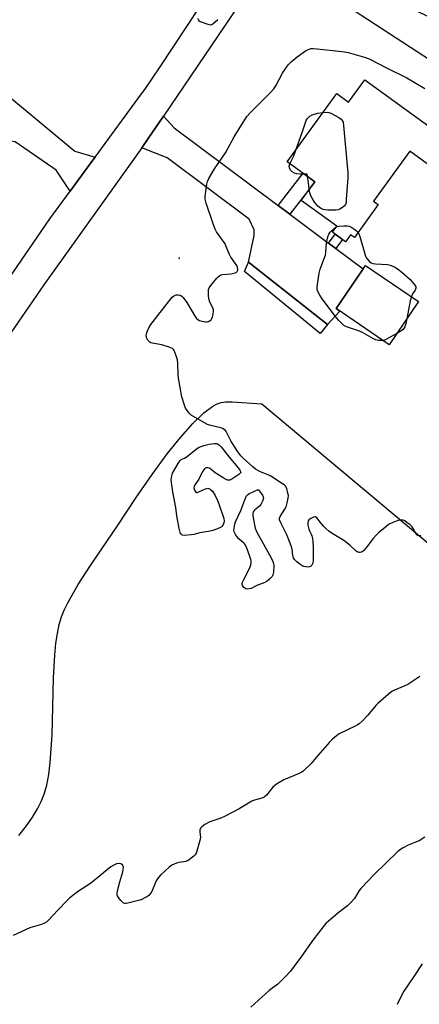
# Model space of a CAD drawing. Units: inches. Extents: x 1261765 to 1267765, y 533452 to 537453.
# Drawn here: x 1263608 to 1263777, y 535560 to 535977 of the extents above; entities that cross this region are included whole.
import ezdxf

# ---------------------------------------------------------------- set-up
doc = ezdxf.new("R2010")
doc.units = ezdxf.units.IN
doc.header["$MEASUREMENT"] = 0
for name, color, linetype in [('BLDG-Footprint', 5, 'Continuous'), ('ELEV-Spot Elevation', 7, 'Continuous'), ('NTRL-Open Land', 7, 'Continuous'), ('TRANS-Driveway', 251, 'Continuous'), ('TRANS-Non Street Sidewalk', 7, 'Continuous'), ('TRANS-Road', 130, 'Continuous'), ('Undefined', 1, 'Continuous')]:
    doc.layers.add(name, color=color, linetype=linetype)

msp = doc.modelspace()

# ---------------------------------------------------------------- linework, layer by layer
at = {"layer": 'BLDG-Footprint'}
for points, elevation in [([(1263754.03, 535951.97), (1263795.07, 535922.29), (1263787.27, 535911.5), (1263773.08, 535921.77), (1263757.78, 535900.61), (1263759.8, 535899.15), (1263749.72, 535885.22), (1263748.08, 535886.4), (1263745.93, 535883.43), (1263740.35, 535887.47), (1263742.18, 535890), (1263727.15, 535900.86), (1263732.9, 535908.81), (1263721.27, 535917.22), (1263742.18, 535946.14), (1263747.19, 535942.52)], 532.41), ([(1263776.87, 535858.05), (1263764.37, 535839.76), (1263741.91, 535855.11), (1263754.4, 535873.4)], 532.77)]:
    msp.add_lwpolyline(points, close=True, dxfattribs=dict(at, elevation=elevation))
at = {"layer": 'ELEV-Spot Elevation'}
msp.add_point((1263675.48, 535876.45, 530.11), dxfattribs=at)
at = {"layer": 'NTRL-Open Land'}
msp.add_lwpolyline([(1263607.63, 535631.97), (1263610.78, 535636.01), (1263613.34, 535639.65), (1263615.51, 535643.16), (1263617.08, 535646.25), (1263618.31, 535649.44), (1263619.37, 535653.24), (1263620.24, 535657.68), (1263620.92, 535662.77), (1263621.74, 535674.44), (1263622.32, 535698.66), (1263622.81, 535708.3), (1263623.3, 535713.36), (1263623.91, 535717.52), (1263624.71, 535721.32), (1263625.66, 535724.51), (1263626.83, 535727.39), (1263628.33, 535730.5), (1263632.71, 535738.19), (1263637.92, 535746.29), (1263649.31, 535763.12), (1263657.23, 535775.04), (1263664.04, 535784.84), (1263670.44, 535793.51), (1263676.06, 535800.55), (1263681.27, 535806.41), (1263685.95, 535810.88), (1263689.77, 535813.74), (1263691.54, 535814.7), (1263693.19, 535815.32), (1263695.17, 535815.63), (1263697.93, 535815.66), (1263710.52, 535814.71), (1263996.22, 535575.23)], dxfattribs=at)
at = {"layer": 'TRANS-Driveway'}
for points in [[(1263764.68, 535986.44), (1263768.03, 535984.86), (1263786.68, 535976.07), (1263810.74, 535963.05), (1263800.13, 535948.27), (1263722.53, 535998.98), (1263712.21, 536000.74), (1263725.19, 536019.93), (1263726.73, 536012.83)], [(1263639.85, 535919.17), (1263637.7, 535916.25), (1263629.25, 535904.76), (1263623.37, 535913.78), (1263606.06, 535925.71), (1263600.16, 535926.56), (1263596.23, 535926.77), (1263591.95, 535926.14), (1263590, 535925.61), (1263588.81, 535925.1), (1263587.64, 535924), (1263585.37, 535920.98), (1263581.3, 535913.65), (1263565.61, 535921.39), (1263562.63, 535922.86), (1263585.11, 535956.94), (1263567.19, 535967.25), (1263571.62, 535975.51), (1263598.3, 535956.98), (1263602, 535946.19), (1263631.29, 535921.78)], [(1263717.38, 535898.77), (1263722.31, 535895.09), (1263738.66, 535882.87), (1263741.74, 535880.57), (1263753.37, 535871.88), (1263741.91, 535855.11), (1263743.52, 535854.01), (1263738.3, 535848.31), (1263704.89, 535874.7), (1263707.24, 535886.08), (1263707.26, 535888.48), (1263705.12, 535892.93), (1263670.45, 535918.88), (1263659.61, 535923.22), (1263662.35, 535927.08), (1263668.81, 535936.62), (1263673.41, 535931.62)]]:
    msp.add_lwpolyline(points, close=True, dxfattribs=at)
at = {"layer": 'TRANS-Non Street Sidewalk'}
for points in [[(1263722.31, 535895.09), (1263717.38, 535898.77), (1263727.95, 535912.39), (1263732.9, 535908.81), (1263732.15, 535907.78)], [(1263741.74, 535880.57), (1263738.66, 535882.87), (1263741.56, 535886.59), (1263744.67, 535884.34)], [(1263738.3, 535848.31), (1263735.19, 535844.51), (1263703.2, 535870.74), (1263704.89, 535874.7)]]:
    msp.add_lwpolyline(points, close=True, dxfattribs=at)
at = {"layer": 'TRANS-Road'}
for points in [[(1263712.21, 536000.74), (1263668.81, 535936.62), (1263662.35, 535927.08), (1263659.61, 535923.22), (1263618.23, 535865.18), (1263565.27, 535788.29), (1263504.66, 535698.99), (1263454.99, 535627.11), (1263408.39, 535560.7), (1263362.03, 535492.3)], [(1263603.26, 535867.61), (1263620.64, 535893.04), (1263629.25, 535904.76), (1263637.7, 535916.25), (1263639.85, 535919.17), (1263659.56, 535946), (1263660.91, 535947.83), (1263667.39, 535957.56), (1263684.28, 535982.93)]]:
    msp.add_lwpolyline(points, dxfattribs=at)
at = {"layer": 'Undefined'}
for points, elevation in [([(1263683.31, 535978.02), (1263683.47, 535977.33), (1263684.01, 535976.87), (1263684.76, 535976.53), (1263687.55, 535975.58), (1263688.37, 535975.38), (1263688.89, 535975.34), (1263689.36, 535975.45), (1263689.78, 535975.71), (1263691.78, 535977.61)], 528), ([(1263777.84, 535758.84), (1263777.03, 535758.86), (1263776.53, 535759.02), (1263776.12, 535759.31), (1263775.79, 535759.72), (1263774.59, 535761.94), (1263774.07, 535762.67), (1263773.25, 535763.46), (1263771.9, 535764.54), (1263770.98, 535765.18), (1263770.25, 535765.5), (1263769.25, 535765.53), (1263768.22, 535765.31), (1263766.6, 535764.7), (1263764.72, 535763.87), (1263763.96, 535763.43), (1263762.78, 535762.53), (1263759.82, 535760.04), (1263758.73, 535759.03), (1263757.59, 535757.65), (1263754.51, 535753.56), (1263753.55, 535752.49), (1263752.69, 535751.9), (1263752.18, 535751.78), (1263751.66, 535751.78), (1263751.15, 535751.9), (1263750.46, 535752.32), (1263747.89, 535754.68), (1263745.13, 535756.87), (1263740.19, 535759.86), (1263738.83, 535760.83), (1263737.55, 535761.89), (1263736.56, 535762.9), (1263735.25, 535764.42), (1263733.7, 535766.47), (1263733.1, 535766.83), (1263732.41, 535766.75), (1263731.19, 535766.18), (1263730.32, 535765.56), (1263730.04, 535765.17), (1263729.9, 535764.45), (1263730, 535763.36), (1263730.36, 535761.69), (1263730.65, 535760.89), (1263731.31, 535759.59), (1263731.61, 535758.8), (1263731.88, 535757.71), (1263732.05, 535756.53), (1263732.27, 535753.55), (1263732.15, 535748.73), (1263732.01, 535747.26), (1263731.83, 535746.73), (1263731.58, 535746.35), (1263731.05, 535745.9), (1263730.61, 535745.72), (1263729.84, 535745.63), (1263729.05, 535745.67), (1263728.27, 535745.84), (1263727.78, 535746.05), (1263726.62, 535746.78), (1263725.3, 535747.82), (1263724.31, 535748.81), (1263723.86, 535749.47), (1263723.59, 535750.54), (1263723.33, 535753.12), (1263722.94, 535754.53), (1263721.06, 535759.22), (1263718.54, 535764.29), (1263718.01, 535765.61), (1263717.97, 535766.37), (1263718.22, 535767.07), (1263720.2, 535770.11), (1263720.72, 535771.11), (1263721.22, 535772.76), (1263721.67, 535774.74), (1263721.73, 535775.86), (1263721.55, 535776.96), (1263721.02, 535778.85), (1263720.55, 535779.81), (1263719.96, 535780.41), (1263719.25, 535780.92), (1263714.26, 535784.08), (1263713.21, 535784.61), (1263710.18, 535785.85), (1263707.84, 535787.13), (1263706.7, 535788.04), (1263702.55, 535791.75), (1263701.52, 535792.79), (1263700.34, 535794.44), (1263697.36, 535799.12), (1263695.39, 535802.97), (1263695.08, 535803.42), (1263694.57, 535803.94), (1263693.87, 535804.33), (1263693.05, 535804.61), (1263688.82, 535805.56), (1263687.46, 535805.99), (1263686.16, 535806.67), (1263681.55, 535809.34), (1263680.57, 535809.99), (1263679.72, 535810.79), (1263678.81, 535811.94), (1263678.21, 535812.95), (1263677.59, 535814.62), (1263676.63, 535817.75), (1263675.18, 535825.64), (1263675.07, 535827.12), (1263674.93, 535831.89), (1263674.78, 535833.37), (1263674.26, 535835.08), (1263673.36, 535837.28), (1263673.06, 535837.75), (1263672.68, 535838.12), (1263671.98, 535838.49), (1263671.19, 535838.79), (1263668.2, 535839.69), (1263663.99, 535840.47), (1263663.48, 535840.65), (1263663.02, 535840.92), (1263662.12, 535841.9), (1263661.72, 535842.59), (1263661.58, 535843.07), (1263661.54, 535843.57), (1263661.61, 535844.36), (1263662.02, 535845.73), (1263662.71, 535847.21), (1263663.49, 535848.4), (1263671.9, 535859.26), (1263672.47, 535859.89), (1263673.03, 535860.38), (1263673.5, 535860.65), (1263674.27, 535860.91), (1263675.07, 535860.92), (1263675.86, 535860.72), (1263676.59, 535860.36), (1263677.2, 535859.78), (1263678.72, 535857.63), (1263682.45, 535851.51), (1263682.97, 535850.82), (1263683.38, 535850.44), (1263684.09, 535850.08), (1263685.17, 535849.78), (1263686.56, 535849.52), (1263687.37, 535849.49), (1263687.87, 535849.62), (1263688.35, 535849.87), (1263688.97, 535850.39), (1263689.3, 535850.83), (1263689.61, 535851.58), (1263689.83, 535852.67), (1263689.97, 535853.79), (1263689.97, 535854.61), (1263689.77, 535855.38), (1263688.46, 535857.81), (1263688.12, 535858.86), (1263687.94, 535860.29), (1263687.84, 535862.3), (1263687.92, 535863.13), (1263688.21, 535863.89), (1263688.87, 535864.81), (1263691.48, 535867.96), (1263692.05, 535868.6), (1263692.68, 535869.14), (1263693.16, 535869.38), (1263693.69, 535869.51), (1263697.47, 535869.81), (1263699.15, 535870.21), (1263699.64, 535870.44), (1263700.01, 535870.74), (1263700.33, 535871.3), (1263700.38, 535871.78), (1263700.24, 535872.54), (1263699.87, 535873.29), (1263697.39, 535876.87), (1263696.73, 535878.06), (1263695.29, 535881.74), (1263694.91, 535882.49), (1263691.25, 535887.61), (1263690.75, 535888.68), (1263689.69, 535891.45), (1263686.96, 535899.7), (1263686.54, 535901.42), (1263686.53, 535902.28), (1263686.66, 535903.72), (1263687.15, 535907.76), (1263687.41, 535908.87), (1263688.04, 535910.2), (1263690.5, 535914.31), (1263695.15, 535921.1), (1263698.77, 535927.85), (1263704.17, 535936.41), (1263705.5, 535937.94), (1263714.17, 535946.62), (1263715.57, 535948.13), (1263716.44, 535949.46), (1263719.25, 535954.79), (1263720.63, 535956.99), (1263721.66, 535958.32), (1263722.91, 535959.55), (1263725.37, 535961.68), (1263729, 535964.28), (1263729.76, 535964.73), (1263730.53, 535965.03), (1263731.32, 535965.2), (1263732.15, 535965.26), (1263733.91, 535965.12), (1263744.51, 535963.93), (1263746.99, 535963.52), (1263748.94, 535963.04), (1263753.97, 535961.65), (1263755.96, 535960.91), (1263763.3, 535957.09), (1263771.83, 535952.83), (1263779.56, 535948.3)], 530), ([(1263724.91, 535922.26), (1263727.57, 535929.71), (1263728.97, 535933.93), (1263729.3, 535934.74), (1263729.72, 535935.44), (1263730.23, 535936.07), (1263730.81, 535936.62), (1263731.78, 535937.16), (1263733.98, 535937.85), (1263736.45, 535938.21)], 532), ([(1263736.45, 535938.21), (1263738.33, 535938.27), (1263738.88, 535938.16), (1263739.68, 535937.83), (1263743.03, 535935.98), (1263744, 535935.36), (1263744.56, 535934.79), (1263744.86, 535934.03), (1263745.06, 535932.58), (1263746.95, 535912.62), (1263746.89, 535910.53), (1263746.25, 535901.24), (1263746.14, 535900.05), (1263745.94, 535899.23), (1263745.52, 535898.57), (1263744.7, 535897.87), (1263743.53, 535897.14), (1263742.76, 535896.87), (1263741.62, 535896.76), (1263738.4, 535896.77), (1263737.25, 535896.87), (1263736.42, 535897.1), (1263735.38, 535897.62), (1263734.25, 535898.46), (1263733.46, 535899.25), (1263732.79, 535900.15), (1263731.72, 535901.81), (1263731.21, 535902.8), (1263730.83, 535904.14), (1263730.56, 535905.58)], 532), ([(1263722.35, 535916.44), (1263724.01, 535919.84), (1263724.91, 535922.26)], 532), ([(1263728.47, 535912.01), (1263726.73, 535911.97), (1263725.36, 535912.14), (1263724.31, 535912.42), (1263723.34, 535913), (1263722.56, 535913.78), (1263722.15, 535914.71), (1263722.08, 535915.45), (1263722.35, 535916.44)], 532), ([(1263729.81, 535911.04), (1263729.63, 535912.08), (1263728.47, 535912.01)], 532), ([(1263730.56, 535905.58), (1263730.23, 535908.49), (1263729.81, 535911.04)], 532), ([(1263761.7, 535841.59), (1263760.07, 535841.53), (1263759.28, 535841.65), (1263758.74, 535841.83), (1263757.7, 535842.34), (1263752.87, 535845.09), (1263751.02, 535845.78), (1263746.74, 535847.18), (1263745.98, 535847.51), (1263745.26, 535847.98), (1263742.9, 535850.24), (1263741.57, 535851.82), (1263735.79, 535859.58), (1263735.01, 535860.82), (1263734.2, 535862.38), (1263733.95, 535863.19), (1263733.93, 535864.32), (1263734.81, 535870.13), (1263735.22, 535871.84), (1263736.93, 535876.26), (1263737.37, 535877.67), (1263737.54, 535878.84), (1263737.86, 535883.01), (1263738.38, 535885.51), (1263738.78, 535886.55), (1263739.44, 535887.45), (1263741.04, 535889.06), (1263741.96, 535889.69)], 532), ([(1263741.96, 535889.69), (1263743.05, 535889.96), (1263745.15, 535890.14), (1263746.64, 535890.18), (1263747.49, 535890.06), (1263748.23, 535889.72), (1263749.38, 535888.93), (1263750.49, 535888.05), (1263751.22, 535887.28)], 532), ([(1263751.22, 535887.28), (1263751.52, 535886.75), (1263751.92, 535885.65), (1263754.38, 535877.33), (1263754.91, 535876.34), (1263755.95, 535875.11), (1263756.78, 535874.49), (1263757.52, 535874.2), (1263758.65, 535874.04), (1263763.62, 535873.73), (1263764.77, 535873.45), (1263766.7, 535872.71), (1263767.94, 535871.94), (1263769.78, 535870.48), (1263773.22, 535867.36), (1263774.74, 535865.72), (1263775.75, 535864.43), (1263775.74, 535863.77), (1263775.46, 535862.88), (1263774.34, 535861.4), (1263773.79, 535860.15)], 532), ([(1263773.79, 535860.15), (1263773.35, 535858.33), (1263771.89, 535850.77)], 532), ([(1263771.89, 535850.77), (1263771.32, 535848.18), (1263771, 535847.36), (1263770.57, 535846.6), (1263770.26, 535846.21), (1263769.72, 535845.75), (1263767.67, 535844.58)], 532), ([(1263767.67, 535844.58), (1263763.26, 535842.14), (1263762.47, 535841.78), (1263761.7, 535841.59)], 532), ([(1263777.37, 535699.29), (1263772.24, 535695.83), (1263770.99, 535695.24), (1263766.59, 535693.44), (1263765.79, 535693.06), (1263765.06, 535692.58), (1263759.54, 535687.78), (1263758.76, 535686.92), (1263755.41, 535682.82), (1263752.97, 535680.38), (1263751.69, 535679.23), (1263750.98, 535678.75), (1263749.96, 535678.21), (1263743.2, 535674.93), (1263742.05, 535674.12), (1263740.33, 535672.65), (1263739.13, 535671.44), (1263734.13, 535665.78), (1263731.37, 535662.37), (1263728.04, 535659.2), (1263727.36, 535658.69), (1263726.33, 535658.16), (1263719.77, 535655.49), (1263716.73, 535653.68), (1263715.78, 535652.98), (1263715.19, 535652.41), (1263712.45, 535649.06), (1263711.45, 535648.14), (1263710.52, 535647.71), (1263707.39, 535646.88), (1263706.29, 535646.47), (1263700.94, 535643.19), (1263694.98, 535640.03), (1263693.12, 535639.2), (1263688.45, 535637.65), (1263686.41, 535636.53), (1263685, 535635.56), (1263684.51, 535634.98), (1263684.22, 535634.14), (1263684.21, 535633.37), (1263684.44, 535631.24), (1263684.26, 535629.83), (1263682.94, 535625.3), (1263682.64, 535624.49), (1263682.21, 535623.77), (1263681.64, 535623.18), (1263680.56, 535622.28), (1263679.66, 535621.62), (1263678.94, 535621.21), (1263678.12, 535620.96), (1263675.52, 535620.51), (1263674.4, 535620.23), (1263672.35, 535619.31), (1263671.18, 535618.48), (1263667.54, 535615.05), (1263666.54, 535613.98), (1263665.78, 535612.73), (1263663.86, 535608.24), (1263663.48, 535607.57), (1263662.56, 535606.56), (1263661.72, 535605.92), (1263660.96, 535605.45), (1263659.64, 535604.78), (1263658.83, 535604.47), (1263653.8, 535603.21), (1263652.97, 535603.06), (1263652.45, 535603.06), (1263651.97, 535603.22), (1263651.55, 535603.55), (1263650.76, 535604.4), (1263649.84, 535605.59), (1263649.38, 535606.33), (1263649.19, 535606.84), (1263649.16, 535607.38), (1263649.35, 535608.5), (1263650.34, 535612.24), (1263651.67, 535616.51), (1263651.82, 535617.37), (1263651.84, 535618.48), (1263651.68, 535619.2), (1263651.56, 535619.39), (1263651.22, 535619.67), (1263650.77, 535619.85), (1263650.01, 535620), (1263648.98, 535619.91), (1263647.77, 535619.41), (1263646.59, 535618.68), (1263637.94, 535611.64), (1263632.82, 535608.34), (1263631.16, 535607.09), (1263629.1, 535605.35), (1263628.09, 535604.41), (1263624.04, 535600.3), (1263620.13, 535595.98), (1263619.49, 535595.39), (1263618.52, 535594.72), (1263617.2, 535594.16), (1263613.29, 535593.13), (1263612.19, 535592.77), (1263605.25, 535589.56)], 528), ([(1263779.5, 535631.18), (1263777.04, 535629.69), (1263775.99, 535629.18), (1263772.39, 535627.76), (1263770.39, 535626.75), (1263769.2, 535626.03), (1263768.12, 535625.09), (1263758.01, 535615.33), (1263752.53, 535609.65), (1263751.73, 535608.57), (1263749.72, 535605.26), (1263748.19, 535603.51), (1263746.7, 535602.11), (1263743.43, 535599.56), (1263738.65, 535595.57), (1263737.77, 535594.77), (1263736.81, 535593.74), (1263732.05, 535587.6), (1263727.46, 535580.91), (1263722.55, 535574.47), (1263720.68, 535572.29), (1263717.26, 535568.99), (1263713.51, 535566.24), (1263705.86, 535559.25)], 526), ([(1263778.4, 535577.5), (1263775.18, 535572.56), (1263770.27, 535565.6), (1263767.72, 535560.32)], 524)]:
    msp.add_lwpolyline(points, dxfattribs=dict(at, elevation=elevation))
at = {"layer": 'Undefined', "elevation": 530}
for points in [[(1263696.44, 535782.39), (1263695.9, 535782.46), (1263695.39, 535782.64), (1263694.14, 535783.34), (1263690.73, 535785.55), (1263689, 535786.99), (1263688.33, 535787.44), (1263687.62, 535787.68), (1263686.92, 535787.69), (1263686.52, 535787.51), (1263686.17, 535787.17), (1263685.28, 535785.76), (1263683.82, 535782.78), (1263681.98, 535780.17), (1263681.8, 535779.7), (1263681.74, 535779.2), (1263681.97, 535778.17), (1263682.19, 535777.71), (1263682.47, 535777.36), (1263682.64, 535777.26), (1263683.06, 535777.23), (1263684.08, 535777.56), (1263686.68, 535778.79), (1263687.16, 535778.94), (1263687.63, 535778.98), (1263688.09, 535778.85), (1263688.53, 535778.6), (1263689.55, 535777.73), (1263690.06, 535777.03), (1263690.65, 535775.98), (1263691.71, 535773.82), (1263692.27, 535772.43), (1263694.37, 535766.18), (1263694.54, 535765.04), (1263694.39, 535764.28), (1263693.96, 535763.32), (1263693.64, 535762.91), (1263693.21, 535762.56), (1263691.67, 535761.77), (1263689.76, 535761.03), (1263688.62, 535760.77), (1263684.29, 535760.04), (1263681.66, 535759.44), (1263680.5, 535759.25), (1263677.59, 535758.98), (1263676.81, 535759.11), (1263676.4, 535759.34), (1263676.08, 535759.69), (1263675.83, 535760.18), (1263675.43, 535761.91), (1263674.51, 535767.26), (1263674.03, 535770.78), (1263672.81, 535777.54), (1263672.23, 535781.4), (1263672.14, 535782.59), (1263672.3, 535784.23), (1263672.68, 535785.36), (1263675.01, 535789.48), (1263675.81, 535790.66), (1263676.38, 535791.15), (1263677.69, 535791.73), (1263678.41, 535792.18), (1263683.27, 535795.99), (1263683.71, 535796.22), (1263685.95, 535797.04), (1263688.14, 535797.61), (1263690.43, 535797.92), (1263691.26, 535797.91), (1263691.77, 535797.79), (1263692.44, 535797.39), (1263693.23, 535796.57), (1263696.69, 535792.21), (1263700.48, 535787.62), (1263701.14, 535786.72), (1263701.49, 535786.07), (1263701.54, 535785.67), (1263701.47, 535785.47), (1263700.76, 535784.77), (1263697.75, 535782.82), (1263696.97, 535782.48)], [(1263704.57, 535736.29), (1263703.77, 535736.44), (1263702.9, 535736.97), (1263702.55, 535737.33), (1263702.28, 535737.73), (1263702.16, 535738.47), (1263702.34, 535739.26), (1263702.66, 535740.06), (1263704.82, 535744.12), (1263705.56, 535745.72), (1263705.78, 535746.54), (1263705.89, 535747.38), (1263705.89, 535748.22), (1263705.78, 535748.79), (1263704.24, 535753.27), (1263703.57, 535754.89), (1263703.27, 535755.37), (1263702.9, 535755.77), (1263700.67, 535757.53), (1263699.75, 535758.66), (1263699.14, 535759.67), (1263698.79, 535760.46), (1263698.67, 535761.26), (1263698.71, 535762.08), (1263698.98, 535763.74), (1263699.3, 535764.83), (1263701.65, 535769.59), (1263703.32, 535774.14), (1263704.02, 535775.72), (1263704.54, 535776.35), (1263705.21, 535776.8), (1263708.86, 535778.45), (1263710.73, 535776.07), (1263711.09, 535775.33), (1263711.15, 535774.83), (1263710.79, 535773.54), (1263710.03, 535772.04), (1263709.46, 535771.41), (1263707.39, 535769.77), (1263707.03, 535769.35), (1263706.82, 535768.95), (1263706.67, 535768.23), (1263706.7, 535767.36), (1263707.31, 535763.5), (1263707.67, 535762.06), (1263708.33, 535760.42), (1263714.44, 535749.47), (1263715.19, 535747.91), (1263715.44, 535747.11), (1263715.55, 535746.28), (1263715.37, 535743.43), (1263715.18, 535742.33), (1263714.86, 535741.59), (1263713.9, 535740.56), (1263712.75, 535739.68), (1263711.7, 535739.13), (1263708.41, 535737.73), (1263705.93, 535736.58), (1263705.11, 535736.32)]]:
    msp.add_lwpolyline(points, close=True, dxfattribs=at)

doc.saveas('drawing.dxf')
